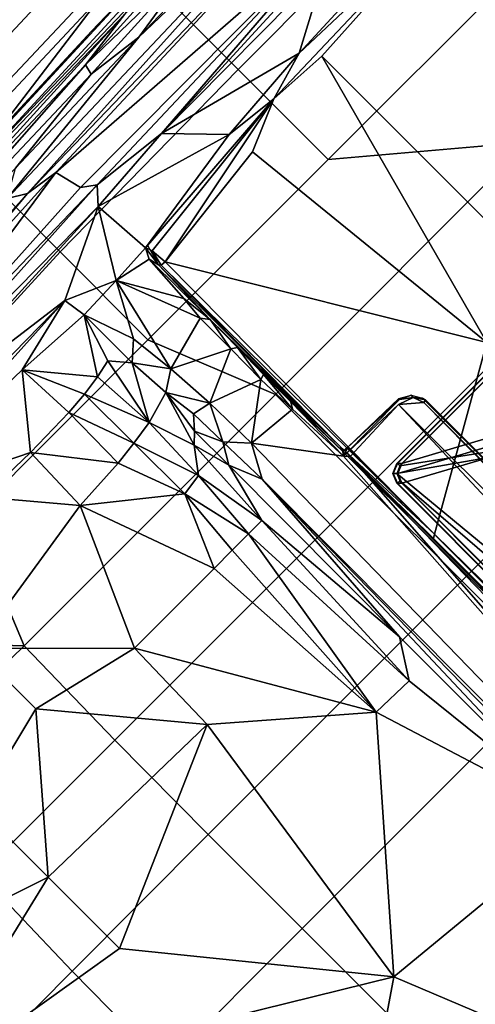
# Model space of a CAD drawing. Units: inches. Extents: x -2 to 300, y -6 to 201.
# Drawn here: x 34 to 37, y 58 to 64 of the extents above; entities that cross this region are included whole.
import ezdxf

# ---------------------------------------------------------------- set-up
doc = ezdxf.new("R2010")
doc.units = ezdxf.units.IN
doc.header["$MEASUREMENT"] = 0
for name, color, linetype in [('SEAT-BASE', 5, 'Continuous'), ('SEAT-FABRIC', 5, 'Continuous'), ('SEAT-FRAME', 5, 'Continuous')]:
    doc.layers.add(name, color=color, linetype=linetype)

# ---------------------------------------------------------------- blocks, each defined once
blk = doc.blocks.new('1VERUS_ASUSP_SYNTLTLIM_ADJARMS_ADJSEAT_LUM_1T')
at = {"layer": 'SEAT-BASE'}
for points in [[(13.4346, 0.4967, 3.7114), (12.7445, 0.5224, 3.3006), (2.0553, 0.6808, 4.6526), (1.9478, 0.5962, 6.3614)], [(2.0411, 0.6712, 4.6016), (12.7303, 0.5128, 3.2497), (12.668, 0.472, 3.2079), (2.0309, 0.6242, 4.5552)], [(12.7303, 0.5128, 3.2497), (2.0411, 0.6712, 4.6016), (2.0553, 0.6808, 4.6526), (12.7445, 0.5224, 3.3006)], [(12.668, 0.472, 3.2079), (12.5451, 0.4252, 3.2151), (2.0285, 0.5872, 4.5405), (2.0309, 0.6242, 4.5552)], [(13.4346, 0.4967, 3.7114), (1.9478, 0.5962, 6.3614), (1.9631, 0.5638, 6.4342), (13.4406, 0.4657, 3.7894)], [(1.9631, 0.5638, 6.4342), (1.9685, 0.4912, 6.4698), (13.4609, 0.3762, 3.8188), (13.4406, 0.4657, 3.7894)], [(12.5451, 0.4252, 3.2151), (12.5451, -0.4302, 3.2151), (2.0285, -0.5872, 4.5405), (2.0285, 0.5872, 4.5405)], [(13.4609, 0.3762, 3.8188), (1.9685, 0.4912, 6.4698), (1.9685, 0, 6.4973), (13.4609, -0.0001, 3.8188)], [(1.9685, -0.4912, 6.4698), (13.4609, -0.3764, 3.8188), (13.4609, -0.0001, 3.8188), (1.9685, 0, 6.4973)], [(1.9685, -0.4912, 6.4698), (1.9631, -0.5638, 6.4342), (13.4406, -0.4657, 3.7894), (13.4609, -0.3764, 3.8188)], [(2.0309, -0.6242, 4.5552), (2.0285, -0.5872, 4.5405), (12.5451, -0.4302, 3.2151), (12.6714, -0.4718, 3.2069)], [(1.9631, -0.5638, 6.4342), (1.9478, -0.5962, 6.3614), (13.4249, -0.4982, 3.7114), (13.4406, -0.4657, 3.7894)], [(2.0309, -0.6242, 4.5552), (12.6714, -0.4718, 3.2069), (12.7303, -0.5128, 3.2497), (2.0411, -0.6712, 4.6016)], [(1.9478, -0.5962, 6.3614), (2.0553, -0.6808, 4.6526), (12.7445, -0.5224, 3.3006), (13.4249, -0.4982, 3.7114)], [(12.7445, -0.5224, 3.3006), (2.0553, -0.6808, 4.6526), (2.0411, -0.6712, 4.6016), (12.7303, -0.5128, 3.2497)]]:
    blk.add_3dface(points, dxfattribs=at)
at = {"layer": 'SEAT-FABRIC'}
for points in [[(6.2323, 8.2068, 18.8691), (6.2329, 7.1101, 18.7058), (6.9777, 7.1049, 18.7368), (6.974, 8.1931, 18.8968)], [(7.7277, 8.1545, 18.8831), (6.974, 8.1931, 18.8968), (6.9777, 7.1049, 18.7368), (7.7264, 7.0858, 18.7435)], [(6.2329, 7.1101, 18.7058), (4.7447, 7.1115, 18.5793), (4.7452, 6.0212, 18.4437), (6.2334, 6.0212, 18.5727)], [(6.9777, 7.1049, 18.7368), (6.2329, 7.1101, 18.7058), (6.2334, 6.0212, 18.5727), (6.9803, 6.0207, 18.607)], [(6.9777, 7.1049, 18.7368), (6.9803, 6.0207, 18.607), (7.7251, 6.017, 18.6039), (7.7264, 7.0858, 18.7435)], [(7.7264, 7.0858, 18.7435), (7.7251, 6.017, 18.6039), (8.461, 6.0032, 18.5485), (8.4747, 7.0003, 18.6744)], [(9.1829, 6.6857, 18.5167), (8.4747, 7.0003, 18.6744), (8.461, 6.0032, 18.5485), (9.1829, 6.6857, 18.5167)], [(9.7083, 5.9967, 18.2859), (9.1829, 6.6857, 18.5167), (8.461, 6.0032, 18.5485), (9.1833, 5.7087, 18.3965)], [(4.7452, 6.0212, 18.4437), (4.7459, 4.0071, 18.2519), (6.2341, 4.0071, 18.3812), (6.2334, 6.0212, 18.5727)], [(6.2341, 4.0071, 18.3812), (6.9812, 4.0072, 18.4188), (6.9803, 6.0207, 18.607), (6.2334, 6.0212, 18.5727)], [(6.9803, 6.0207, 18.607), (6.9812, 4.0072, 18.4188), (7.7256, 4.0072, 18.4197), (7.7251, 6.017, 18.6039)], [(7.7256, 4.0072, 18.4197), (8.4602, 4.0072, 18.3611), (8.461, 6.0032, 18.5485), (7.7251, 6.017, 18.6039)], [(8.461, 6.0032, 18.5485), (8.4602, 4.0072, 18.3611), (9.1838, 4.2968, 18.2569), (9.1833, 5.7087, 18.3965)], [(9.1838, 4.2968, 18.2569), (9.8816, 4.2948, 18.0503), (9.8506, 5.0134, 18.1322), (9.1833, 5.7087, 18.3965)], [(9.8506, 5.0134, 18.1322), (9.8816, 4.2948, 18.0503), (10.5548, 4.2941, 17.7737), (10.4957, 5.0068, 17.8744)], [(10.7337, 3.12, 14.1228), (10.7337, 3.12, 14.1228), (10.5939, 4.177, 14.3257), (10.6763, 4.8393, 14.375)], [(11.6705, 3.2831, 15.9053), (11.7107, 1.7753, 15.7806), (10.7337, 3.12, 14.1228), (10.6763, 4.8393, 14.375)], [(10.5548, 4.2941, 17.7737), (10.5887, 2.8645, 17.628), (10.7927, 3.0328, 17.5217), (10.7496, 4.4178, 17.6816)], [(10.7927, 3.0328, 17.5217), (10.9667, 3.0331, 17.3604), (10.9206, 4.417, 17.5296), (10.7496, 4.4178, 17.6816)], [(10.9206, 4.417, 17.5296), (10.9667, 3.0331, 17.3604), (11.2414, 3.0334, 16.9653), (11.1939, 4.4174, 17.147)], [(11.2414, 3.0334, 16.9653), (11.4844, 3.033, 16.5345), (11.434, 4.422, 16.7142), (11.1939, 4.4174, 17.147)], [(8.4617, 2.0052, 18.239), (9.1842, 2.8656, 18.145), (9.1838, 4.2968, 18.2569), (8.4602, 4.0072, 18.3611)], [(9.1838, 4.2968, 18.2569), (9.1842, 2.8656, 18.145), (9.8996, 2.8647, 17.9226), (9.8816, 4.2948, 18.0503)], [(9.8996, 2.8647, 17.9226), (10.5887, 2.8645, 17.628), (10.5548, 4.2941, 17.7737), (9.8816, 4.2948, 18.0503)], [(10.6331, 3.2939, 14.6952), (10.6331, 3.2939, 14.6952), (10.5986, 4.2291, 14.8187), (10.5939, 4.177, 14.3257)], [(10.7337, 3.12, 14.1228), (10.7337, 3.12, 14.1228), (10.633, 3.1102, 14.1721), (10.5939, 4.177, 14.3257)], [(10.633, 3.1102, 14.1721), (10.633, 3.1102, 14.1721), (10.6331, 3.2939, 14.6952), (10.5939, 4.177, 14.3257)], [(6.2341, 4.0071, 18.3812), (6.2345, 2.0052, 18.261), (6.9814, 2.0051, 18.3001), (6.9812, 4.0072, 18.4188)], [(6.9814, 2.0051, 18.3001), (7.7262, 2.0052, 18.3058), (7.7256, 4.0072, 18.4197), (6.9812, 4.0072, 18.4188)], [(7.7256, 4.0072, 18.4197), (7.7262, 2.0052, 18.3058), (8.4617, 2.0052, 18.239), (8.4602, 4.0072, 18.3611)], [(10.6548, 2.4247, 14.6111), (10.6548, 2.4247, 14.6111), (10.6331, 3.2939, 14.6952), (10.633, 3.1102, 14.1721)], [(9.1845, 1.4334, 18.0711), (9.1842, 2.8656, 18.145), (8.4617, 2.0052, 18.239)], [(9.8996, 2.8647, 17.9226), (9.1842, 2.8656, 18.145), (9.1845, 1.4334, 18.0711), (9.9029, 1.4332, 17.8391)], [(10.5958, 1.4334, 17.5391), (10.5887, 2.8645, 17.628), (9.8996, 2.8647, 17.9226), (9.9029, 1.4332, 17.8391)]]:
    blk.add_3dface(points, dxfattribs=at)
at = {"layer": 'SEAT-FRAME'}
for points in [[(7.4459, 6.8267, 15.189), (7.1132, 8.2245, 15.9441), (7.9368, 8.2985, 15.9441)], [(8.0103, 6.8267, 15.1804), (7.4459, 6.8267, 15.189), (7.9368, 8.2985, 15.9441)], [(4.1405, 8.0961, 15.7005), (7.1132, 8.2245, 15.9441), (5.678, 5.8503, 14.5283)], [(7.1132, 8.2245, 15.9441), (6.8804, 6.8267, 15.1715), (5.678, 5.8503, 14.5283)], [(6.8804, 6.8267, 15.1715), (7.1132, 8.2245, 15.9441), (7.4459, 6.8267, 15.189)], [(2.2579, 4.4697, 13.6924), (4.1405, 8.0961, 15.7005), (5.678, 5.8503, 14.5283)], [(9.6393, 6.9278, 15.4076), (9.6694, 4.4705, 14.8259), (9.5885, 5.996, 15.135)], [(9.8327, 5.7001, 15.3199), (9.6694, 4.4705, 14.8259), (9.6393, 6.9278, 15.4076)], [(7.4215, 5.5895, 14.5543), (5.678, 5.8503, 14.5283), (6.8804, 6.8267, 15.1715)], [(7.4459, 6.8267, 15.189), (7.4215, 5.5895, 14.5543), (6.8804, 6.8267, 15.1715)], [(8.1631, 6.2072, 14.8898), (7.4215, 5.5895, 14.5543), (7.4459, 6.8267, 15.189)], [(8.1631, 6.2072, 14.8898), (7.4459, 6.8267, 15.189), (8.0103, 6.8267, 15.1804)], [(8.642, 6.2068, 14.9411), (8.1631, 6.2072, 14.8898), (8.0103, 6.8267, 15.1804)], [(8.1631, 6.2072, 14.8898), (8.0124, 5.5748, 14.6072), (7.4215, 5.5895, 14.5543)], [(8.642, 6.2068, 14.9411), (8.0124, 5.5748, 14.6072), (8.1631, 6.2072, 14.8898)], [(8.0124, 5.5748, 14.6072), (8.642, 6.2068, 14.9411), (8.7943, 5.2233, 14.6643)], [(8.7943, 5.2233, 14.6643), (8.642, 6.2068, 14.9411), (9.2122, 5.5748, 14.8928)], [(10.1448, 6.0798, 15.2389), (10.3037, 4.295, 14.8111), (10.2426, 4.1946, 14.9497)], [(10.1448, 6.0798, 15.2389), (10.2426, 4.1946, 14.9497), (10.1462, 5.3001, 15.1603)], [(9.5885, 5.996, 15.135), (9.5649, 4.9148, 14.8518), (9.2025, 5.2099, 14.7912)], [(9.2122, 5.5748, 14.8928), (9.5885, 5.996, 15.135), (9.2025, 5.2099, 14.7912)], [(9.6694, 4.4705, 14.8259), (9.5649, 4.9148, 14.8518), (9.5885, 5.996, 15.135)], [(2.2579, 4.4697, 13.6924), (5.678, 5.8503, 14.5283), (5.5463, 4.4781, 13.7319)], [(5.5463, 4.4781, 13.7319), (5.678, 5.8503, 14.5283), (6.7995, 4.8679, 14.1029)], [(6.7995, 4.8679, 14.1029), (5.678, 5.8503, 14.5283), (7.4215, 5.5895, 14.5543)], [(9.8977, 5.7535, 15.3532), (9.9109, 3.9653, 15.0735), (9.8327, 5.7001, 15.3199)], [(9.8977, 5.7535, 15.3532), (9.9585, 5.7306, 15.3318), (10.0002, 3.8831, 15.092)], [(10.0002, 3.8831, 15.092), (9.9109, 3.9653, 15.0735), (9.8977, 5.7535, 15.3532)], [(9.9109, 3.9653, 15.0735), (9.6694, 4.4705, 14.8259), (9.8327, 5.7001, 15.3199)], [(10.0002, 3.8831, 15.092), (9.9585, 5.7306, 15.3318), (10.0558, 3.96, 15.0796)], [(9.9585, 5.7306, 15.3318), (10.2141, 3.9969, 14.9694), (10.0558, 3.96, 15.0796)], [(9.9585, 5.7306, 15.3318), (10.1462, 5.3001, 15.1603), (10.2141, 3.9969, 14.9694)], [(7.4215, 5.5895, 14.5543), (8.0124, 5.5748, 14.6072), (6.7995, 4.8679, 14.1029)], [(6.7995, 4.8679, 14.1029), (8.0124, 5.5748, 14.6072), (8.0133, 4.9423, 14.3464)], [(8.0133, 4.9423, 14.3464), (8.0124, 5.5748, 14.6072), (8.7943, 5.2233, 14.6643)], [(9.2122, 5.5748, 14.8928), (9.2025, 5.2099, 14.7912), (8.7943, 5.2233, 14.6643)], [(10.2141, 3.9969, 14.9694), (10.1462, 5.3001, 15.1603), (10.2426, 4.1946, 14.9497)], [(8.7943, 5.2233, 14.6643), (8.4256, 4.7619, 14.3116), (8.0133, 4.9423, 14.3464)], [(8.8123, 4.9034, 14.5406), (8.4256, 4.7619, 14.3116), (8.7943, 5.2233, 14.6643)], [(8.8123, 4.9034, 14.5406), (8.7943, 5.2233, 14.6643), (9.2025, 5.2099, 14.7912)], [(8.8123, 4.9034, 14.5406), (9.2025, 5.2099, 14.7912), (9.2091, 4.8979, 14.681)], [(9.2025, 5.2099, 14.7912), (9.5649, 4.9148, 14.8518), (9.2091, 4.8979, 14.681)], [(10.4634, 3.4671, 14.58), (10.3899, 4.1409, 14.6947), (10.4126, 5.2187, 14.8321)], [(10.4126, 5.2187, 14.8321), (10.5233, 3.4537, 14.585), (10.4634, 3.4671, 14.58)], [(10.4712, 5.1764, 14.8589), (10.5233, 3.4537, 14.585), (10.4126, 5.2187, 14.8321)], [(10.4712, 5.1764, 14.8589), (10.5675, 3.0976, 14.5818), (10.5233, 3.4537, 14.585)], [(10.5675, 3.0976, 14.5818), (10.4712, 5.1764, 14.8589), (10.5222, 5.1145, 14.9508)], [(10.6129, 2.8649, 14.6369), (10.5675, 3.0976, 14.5818), (10.5222, 5.1145, 14.9508)], [(6.7995, 4.8679, 14.1029), (8.0133, 4.9423, 14.3464), (8.0137, 4.7964, 14.2455)], [(8.0137, 4.7964, 14.2455), (8.0133, 4.9423, 14.3464), (8.4256, 4.7619, 14.3116)], [(5.5463, 4.4781, 13.7319), (6.7995, 4.8679, 14.1029), (6.7924, 4.6133, 13.9233)], [(6.7924, 4.6133, 13.9233), (6.7995, 4.8679, 14.1029), (8.0141, 4.6685, 14.119)], [(6.7995, 4.8679, 14.1029), (8.0137, 4.7964, 14.2455), (8.0141, 4.6685, 14.119)], [(8.4256, 4.7619, 14.3116), (8.8123, 4.9034, 14.5406), (8.8298, 4.7628, 14.442)], [(8.8298, 4.7628, 14.442), (8.8123, 4.9034, 14.5406), (9.2091, 4.8979, 14.681)], [(9.2091, 4.8979, 14.681), (9.2203, 4.7639, 14.6115), (8.8298, 4.7628, 14.442)], [(9.2091, 4.8979, 14.681), (9.5649, 4.9148, 14.8518), (9.2203, 4.7639, 14.6115)], [(9.5649, 4.9148, 14.8518), (9.2372, 4.6444, 14.5302), (9.2203, 4.7639, 14.6115)], [(9.5649, 4.9148, 14.8518), (9.5357, 4.4504, 14.6439), (9.2372, 4.6444, 14.5302)], [(9.5357, 4.4504, 14.6439), (9.5649, 4.9148, 14.8518), (9.6694, 4.4705, 14.8259)], [(8.0137, 4.7964, 14.2455), (8.4256, 4.7619, 14.3116), (8.0141, 4.6685, 14.119)], [(8.4445, 4.6351, 14.1618), (8.0141, 4.6685, 14.119), (8.4256, 4.7619, 14.3116)], [(8.8298, 4.7628, 14.442), (8.4445, 4.6351, 14.1618), (8.4256, 4.7619, 14.3116)], [(8.8298, 4.7628, 14.442), (8.8501, 4.6201, 14.2911), (8.4445, 4.6351, 14.1618)], [(8.8501, 4.6201, 14.2911), (8.8298, 4.7628, 14.442), (9.2203, 4.7639, 14.6115)], [(9.2372, 4.6444, 14.5302), (8.8501, 4.6201, 14.2911), (9.2203, 4.7639, 14.6115)], [(6.7924, 4.6133, 13.9233), (8.0141, 4.6685, 14.119), (8.0147, 4.5621, 13.9705)], [(8.4445, 4.6351, 14.1618), (8.0147, 4.5621, 13.9705), (8.0141, 4.6685, 14.119)], [(8.8501, 4.6201, 14.2911), (9.2372, 4.6444, 14.5302), (9.2596, 4.5393, 14.4386)], [(9.2596, 4.5393, 14.4386), (9.2372, 4.6444, 14.5302), (9.5357, 4.4504, 14.6439)], [(5.5463, 4.4781, 13.7319), (6.7924, 4.6133, 13.9233), (7.0066, 4.477, 13.7758)], [(7.0066, 4.477, 13.7758), (6.7924, 4.6133, 13.9233), (8.0147, 4.5621, 13.9705)], [(8.4445, 4.6351, 14.1618), (8.5819, 4.5303, 14.0089), (8.0147, 4.5621, 13.9705)], [(8.4445, 4.6351, 14.1618), (8.8501, 4.6201, 14.2911), (8.5819, 4.5303, 14.0089)], [(8.5819, 4.5303, 14.0089), (8.8501, 4.6201, 14.2911), (8.9041, 4.4339, 13.9751)], [(9.2596, 4.5393, 14.4386), (9.1554, 4.4507, 14.2102), (8.8501, 4.6201, 14.2911)], [(9.1554, 4.4507, 14.2102), (8.9041, 4.4339, 13.9751), (8.8501, 4.6201, 14.2911)], [(7.0066, 4.477, 13.7758), (8.0147, 4.5621, 13.9705), (8.3652, 4.4728, 13.8259)], [(8.3652, 4.4728, 13.8259), (8.0147, 4.5621, 13.9705), (8.5819, 4.5303, 14.0089)], [(9.1554, 4.4507, 14.2102), (9.2596, 4.5393, 14.4386), (9.5357, 4.4504, 14.6439)], [(8.6363, 4.4732, 13.8989), (8.3652, 4.4728, 13.8259), (8.5819, 4.5303, 14.0089)], [(8.9041, 4.4339, 13.9751), (8.6363, 4.4732, 13.8989), (8.5819, 4.5303, 14.0089)], [(2.2579, 4.4697, 13.6924), (8.1775, 4.3964, 13.7159), (0.9554, 4.4128, 13.667)], [(2.2579, 4.4697, 13.6924), (5.5463, 4.4781, 13.7319), (8.1775, 4.3964, 13.7159)], [(8.1775, 4.3964, 13.7159), (5.5463, 4.4781, 13.7319), (7.0066, 4.477, 13.7758)], [(7.0066, 4.477, 13.7758), (8.3652, 4.4728, 13.8259), (8.1775, 4.3964, 13.7159)], [(8.4816, 4.4041, 13.7603), (8.1775, 4.3964, 13.7159), (8.3652, 4.4728, 13.8259)], [(8.4816, 4.4041, 13.7603), (8.3652, 4.4728, 13.8259), (8.6363, 4.4732, 13.8989)], [(8.4816, 4.4041, 13.7603), (8.6363, 4.4732, 13.8989), (8.7089, 4.4104, 13.8416)], [(8.7089, 4.4104, 13.8416), (8.6363, 4.4732, 13.8989), (8.9041, 4.4339, 13.9751)], [(8.9777, 4.3209, 13.9705), (8.6865, 4.3029, 13.7882), (8.9041, 4.4339, 13.9751)], [(8.7089, 4.4104, 13.8416), (8.9041, 4.4339, 13.9751), (8.6865, 4.3029, 13.7882)], [(8.9041, 4.4339, 13.9751), (9.1554, 4.4507, 14.2102), (8.9777, 4.3209, 13.9705)], [(9.1554, 4.4507, 14.2102), (9.2439, 4.3496, 14.2404), (8.9777, 4.3209, 13.9705)], [(9.2439, 4.3496, 14.2404), (9.1554, 4.4507, 14.2102), (9.5357, 4.4504, 14.6439)], [(9.2439, 4.3496, 14.2404), (9.5357, 4.4504, 14.6439), (9.5452, 4.1865, 14.5911)], [(9.5452, 4.1865, 14.5911), (9.5357, 4.4504, 14.6439), (9.6694, 4.4705, 14.8259)], [(9.9109, 3.9653, 15.0735), (9.5452, 4.1865, 14.5911), (9.6694, 4.4705, 14.8259)], [(7.9177, 3.9561, 13.6921), (-0.1059, 4.0831, 13.6598), (0.9554, 4.4128, 13.667)], [(8.3628, 4.296, 13.7001), (7.9454, 3.9825, 13.6962), (0.9554, 4.4128, 13.667)], [(7.9454, 3.9825, 13.6962), (7.9177, 3.9561, 13.6921), (0.9554, 4.4128, 13.667)], [(8.3628, 4.296, 13.7001), (0.9554, 4.4128, 13.667), (8.1775, 4.3964, 13.7159)], [(8.1775, 4.3964, 13.7159), (8.4816, 4.4041, 13.7603), (8.3628, 4.296, 13.7001)], [(8.4816, 4.4041, 13.7603), (8.6865, 4.3029, 13.7882), (8.3628, 4.296, 13.7001)], [(8.7089, 4.4104, 13.8416), (8.6865, 4.3029, 13.7882), (8.4816, 4.4041, 13.7603)], [(8.82, 4.0031, 13.8275), (8.6865, 4.3029, 13.7882), (8.9777, 4.3209, 13.9705)], [(8.9777, 4.3209, 13.9705), (9.0619, 4.0024, 13.993), (8.82, 4.0031, 13.8275)], [(9.5452, 4.1865, 14.5911), (8.9777, 4.3209, 13.9705), (9.2439, 4.3496, 14.2404)], [(8.9777, 4.3209, 13.9705), (9.5452, 4.1865, 14.5911), (9.0619, 4.0024, 13.993)], [(8.3628, 4.296, 13.7001), (8.335, 3.9983, 13.6975), (7.9454, 3.9825, 13.6962)], [(8.3628, 4.296, 13.7001), (8.5782, 4.0056, 13.7334), (8.335, 3.9983, 13.6975)], [(8.5782, 4.0056, 13.7334), (8.3628, 4.296, 13.7001), (8.6865, 4.3029, 13.7882)], [(8.82, 4.0031, 13.8275), (8.5782, 4.0056, 13.7334), (8.6865, 4.3029, 13.7882)], [(10.3844, 1.5605, 14.5404), (10.2426, 4.1946, 14.9497), (10.3037, 4.295, 14.8111)], [(10.4218, 3.1309, 14.5733), (10.3844, 1.5605, 14.5404), (10.3037, 4.295, 14.8111)], [(10.3899, 4.1409, 14.6947), (10.4218, 3.1309, 14.5733), (10.3037, 4.295, 14.8111)], [(9.2047, 3.99, 14.13), (9.0619, 4.0024, 13.993), (9.5452, 4.1865, 14.5911)], [(9.4994, 3.9705, 14.4897), (9.2047, 3.99, 14.13), (9.5452, 4.1865, 14.5911)], [(9.559, 3.9406, 14.5624), (9.4994, 3.9705, 14.4897), (9.5452, 4.1865, 14.5911)], [(9.9109, 3.9653, 15.0735), (9.559, 3.9406, 14.5624), (9.5452, 4.1865, 14.5911)], [(10.2141, 3.9969, 14.9694), (10.2426, 4.1946, 14.9497), (10.2947, 1.7709, 14.7451)], [(10.3844, 1.5605, 14.5404), (10.2947, 1.7709, 14.7451), (10.2426, 4.1946, 14.9497)], [(10.4634, 3.4671, 14.58), (10.4218, 3.1309, 14.5733), (10.3899, 4.1409, 14.6947)], [(-4.3147, 3.9633, 13.6477), (-0.1059, 4.0831, 13.6598), (7.9177, 3.9561, 13.6921)], [(7.9177, 3.9561, 13.6921), (7.9454, 3.9825, 13.6962), (7.9313, 3.5587, 13.694)], [(8.3694, 3.975, 13.7169), (7.9454, 3.9825, 13.6962), (8.335, 3.9983, 13.6975)], [(7.9454, 3.9825, 13.6962), (7.9648, 3.9293, 13.8229), (7.9483, 3.5355, 13.714)], [(7.9666, 3.9658, 13.8557), (7.9454, 3.9825, 13.6962), (8.3694, 3.975, 13.7169)], [(7.9648, 3.9293, 13.8229), (7.9454, 3.9825, 13.6962), (7.9666, 3.9658, 13.8557)], [(8.335, 3.9983, 13.6975), (8.5782, 4.0056, 13.7334), (8.5872, 3.9747, 13.7549)], [(8.5872, 3.9747, 13.7549), (8.3694, 3.975, 13.7169), (8.335, 3.9983, 13.6975)], [(8.5872, 3.9747, 13.7549), (8.5782, 4.0056, 13.7334), (8.7981, 3.972, 13.8378)], [(8.82, 4.0031, 13.8275), (8.7981, 3.972, 13.8378), (8.5782, 4.0056, 13.7334)], [(8.7981, 3.972, 13.8378), (8.82, 4.0031, 13.8275), (9.0173, 3.9689, 13.9812)], [(9.0619, 4.0024, 13.993), (9.0173, 3.9689, 13.9812), (8.82, 4.0031, 13.8275)], [(9.0173, 3.9689, 13.9812), (9.0619, 4.0024, 13.993), (9.2047, 3.99, 14.13)], [(9.4994, 3.9705, 14.4897), (9.0173, 3.9689, 13.9812), (9.2047, 3.99, 14.13)], [(10.065, 1.8551, 14.9237), (10.0558, 3.96, 15.0796), (10.2141, 3.9969, 14.9694)], [(10.2947, 1.7709, 14.7451), (10.065, 1.8551, 14.9237), (10.2141, 3.9969, 14.9694)], [(-4.4342, 3.8245, 14.4628), (-0.8748, 3.931, 14.472), (7.2749, 3.9299, 14.5014)], [(7.8731, 3.9566, 14.3454), (-4.3957, 3.9545, 14.4573), (-4.3588, 3.9545, 13.7993)], [(-0.8727, 3.951, 14.4564), (-4.3957, 3.9545, 14.4573), (7.8731, 3.9566, 14.3454)], [(7.8731, 3.9566, 14.3454), (-4.3588, 3.9545, 13.7993), (7.9666, 3.9567, 13.8612)], [(7.9313, 3.5587, 13.694), (-4.3152, 3.5429, 13.6483), (-4.3147, 3.9633, 13.6477)], [(-4.3147, 3.9633, 13.6477), (7.9177, 3.9561, 13.6921), (7.9313, 3.5587, 13.694)], [(7.261, 3.9511, 14.4827), (7.2749, 3.9299, 14.5014), (0.0178, 3.9305, 14.4754)], [(7.9666, 3.9658, 13.8557), (0.0327, 3.9509, 13.81), (7.9648, 3.9293, 13.8229)], [(0.0327, 3.9509, 13.81), (7.9666, 3.9658, 13.8557), (7.9666, 3.9567, 13.8612)], [(7.261, 3.9511, 14.4827), (7.9966, 3.9561, 14.4761), (7.2749, 3.9299, 14.5014)], [(7.2749, 3.9299, 14.5014), (7.9966, 3.9561, 14.4761), (9.4275, 3.9469, 14.5022)], [(9.4247, 3.9183, 14.5118), (7.2749, 3.9299, 14.5014), (9.4275, 3.9469, 14.5022)], [(7.2749, 3.9299, 14.5014), (9.4247, 3.9183, 14.5118), (7.8275, 2.9612, 14.514)], [(7.9666, 3.9567, 13.8612), (7.9966, 3.9561, 14.4761), (7.8731, 3.9566, 14.3454)], [(7.954, 3.5331, 13.8184), (7.9483, 3.5355, 13.714), (7.9648, 3.9293, 13.8229)], [(8.7981, 3.972, 13.8378), (7.9966, 3.9561, 14.4761), (7.9666, 3.9658, 13.8557)], [(7.9966, 3.9561, 14.4761), (7.9666, 3.9567, 13.8612), (7.9666, 3.9658, 13.8557)], [(8.7981, 3.972, 13.8378), (9.0173, 3.9689, 13.9812), (7.9966, 3.9561, 14.4761)], [(9.0173, 3.9689, 13.9812), (9.4401, 3.9573, 14.4737), (7.9966, 3.9561, 14.4761)], [(7.9966, 3.9561, 14.4761), (9.4401, 3.9573, 14.4737), (9.4275, 3.9469, 14.5022)], [(9.4994, 3.9705, 14.4897), (9.4401, 3.9573, 14.4737), (9.0173, 3.9689, 13.9812)], [(9.4247, 3.9183, 14.5118), (9.4275, 3.9469, 14.5022), (9.5194, 3.9266, 14.5334)], [(9.5194, 3.9266, 14.5334), (9.6397, 2.8401, 14.5484), (9.4254, 3.9183, 14.512)], [(9.4275, 3.9469, 14.5022), (9.4401, 3.9573, 14.4737), (9.5194, 3.9266, 14.5334)], [(9.4401, 3.9573, 14.4737), (9.4994, 3.9705, 14.4897), (9.559, 3.9406, 14.5624)], [(9.4401, 3.9573, 14.4737), (9.559, 3.9406, 14.5624), (9.5567, 3.9236, 14.5667)], [(9.559, 3.9406, 14.5624), (9.6397, 2.8401, 14.5484), (9.5194, 3.9266, 14.5334)], [(9.559, 3.9406, 14.5624), (9.9109, 3.9653, 15.0735), (9.676, 3.1591, 14.6076)], [(9.6397, 2.8401, 14.5484), (9.559, 3.9406, 14.5624), (9.676, 3.1591, 14.6076)], [(9.9483, 3.4232, 15.0343), (9.676, 3.1591, 14.6076), (9.9109, 3.9653, 15.0735)], [(9.9483, 3.4232, 15.0343), (9.9109, 3.9653, 15.0735), (10.0002, 3.8831, 15.092)], [(10.065, 1.8551, 14.9237), (10.0002, 3.8831, 15.092), (10.0558, 3.96, 15.0796)], [(7.6261, 3.8779, 13.9449), (7.624, 3.8758, 13.9045), (6.6981, 3.8758, 13.9033), (6.6984, 3.8779, 13.9437)], [(6.6981, 3.8758, 13.9033), (6.6982, 3.8562, 13.8846), (7.624, 3.8562, 13.8858), (7.624, 3.8758, 13.9045)], [(6.779, 3.8583, 14.3178), (7.606, 3.8583, 14.3189), (7.6261, 3.8779, 13.9449), (6.6984, 3.8779, 13.9437)], [(7.6616, 3.8353, 14.3189), (7.6817, 3.8549, 13.9449), (7.6261, 3.8779, 13.9449), (7.606, 3.8583, 14.3189)], [(7.6817, 3.8549, 13.9449), (7.6796, 3.8528, 13.9041), (7.624, 3.8758, 13.9045), (7.6261, 3.8779, 13.9449)], [(7.6796, 3.8528, 13.9041), (7.6657, 3.8389, 13.8859), (7.624, 3.8562, 13.8858), (7.624, 3.8758, 13.9045)], [(7.8275, 2.9612, 14.514), (9.4247, 3.9183, 14.5118), (9.5142, 3.1353, 14.519)], [(9.5142, 3.1353, 14.519), (9.4254, 3.9183, 14.512), (9.6397, 2.8401, 14.5484)], [(10.0002, 3.8831, 15.092), (10.065, 1.8551, 14.9237), (9.9483, 3.4232, 15.0343)], [(7.6657, 3.839, 13.8859), (6.6055, 3.739, 13.8845), (6.1551, 2.0974, 13.8745), (6.2343, 1.8023, 13.8745)], [(7.6657, 3.839, 13.8859), (6.2343, 1.8023, 13.8745), (7.683, 3.7973, 13.8859)], [(7.624, 3.8562, 13.8858), (6.6228, 3.7815, 13.8845), (6.6055, 3.739, 13.8845), (7.6657, 3.839, 13.8859)], [(6.6982, 3.8562, 13.8846), (6.6228, 3.7815, 13.8845), (7.624, 3.8562, 13.8858)], [(7.2332, 3.1707, 14.3184), (7.606, 3.8583, 14.3189), (6.779, 3.8583, 14.3178), (6.8367, 3.1707, 14.3179)], [(7.2888, 3.1476, 14.3185), (7.6616, 3.8353, 14.3189), (7.606, 3.8583, 14.3189), (7.2332, 3.1707, 14.3184)], [(7.3119, 3.0919, 14.3185), (7.6846, 3.7797, 14.319), (7.6616, 3.8353, 14.3189), (7.2888, 3.1476, 14.3185)], [(7.6846, 3.7797, 14.319), (7.7047, 3.7993, 13.945), (7.6817, 3.8549, 13.9449), (7.6616, 3.8353, 14.3189)], [(7.7026, 3.7972, 13.9046), (7.683, 3.7972, 13.8859), (7.6657, 3.8389, 13.8859), (7.6796, 3.8528, 13.9041)], [(7.7047, 3.7993, 13.945), (7.7026, 3.7972, 13.9046), (7.6796, 3.8528, 13.9041), (7.6817, 3.8549, 13.9449)], [(7.683, 3.7972, 13.8859), (6.2343, 1.8022, 13.8745), (6.2343, -1.8022, 13.8745), (7.683, -3.7972, 13.8859)], [(7.3119, 2.5952, 14.3185), (7.6846, 2.5952, 14.319), (7.6846, 3.7797, 14.319), (7.3119, 3.0919, 14.3185)], [(7.7026, 3.7972, 13.9046), (7.683, 3.7972, 13.8859), (7.683, -3.7972, 13.8859), (7.7026, -3.7972, 13.9046)], [(7.6846, 2.5952, 14.319), (7.7047, 2.5702, 13.945), (7.7047, 3.7993, 13.945), (7.6846, 3.7797, 14.319)], [(7.7047, 3.7993, 13.945), (7.7047, -3.7993, 13.945), (7.7026, -3.7972, 13.9046), (7.7026, 3.7972, 13.9046)], [(7.8395, 3.4505, 13.6959), (-4.3152, 3.5429, 13.6483), (7.9313, 3.5587, 13.694)], [(-4.2172, 3.4512, 13.6507), (-4.3152, 3.5429, 13.6483), (7.8395, 3.4505, 13.6959)], [(7.9021, 3.4733, 13.707), (7.8395, 3.4505, 13.6959), (7.9313, 3.5587, 13.694)], [(7.9483, 3.5355, 13.714), (7.9184, 3.4715, 13.8178), (7.9021, 3.4733, 13.707)], [(7.9483, 3.5355, 13.714), (7.954, 3.5331, 13.8184), (7.9184, 3.4715, 13.8178)], [(7.8395, 3.4505, 13.6959), (-4.2385, 3.4367, 13.6686), (-4.2172, 3.4512, 13.6507)], [(7.8395, 3.4505, 13.6959), (7.843, 3.4329, 13.7193), (-4.2385, 3.4367, 13.6686)], [(7.8395, 3.4505, 13.6959), (7.9021, 3.4733, 13.707), (7.843, 3.4329, 13.7193)], [(7.8622, 3.4373, 13.8173), (7.843, 3.4329, 13.7193), (7.9021, 3.4733, 13.707)], [(7.8622, 3.4373, 13.8173), (7.9021, 3.4733, 13.707), (7.9184, 3.4715, 13.8178)], [(10.508, 2.5762, 14.4812), (10.4218, 3.1309, 14.5733), (10.4634, 3.4671, 14.58)], [(10.4634, 3.4671, 14.58), (10.5233, 3.4537, 14.585), (10.508, 2.5762, 14.4812)], [(10.567, 2.6031, 14.5102), (10.508, 2.5762, 14.4812), (10.5233, 3.4537, 14.585)], [(10.5675, 3.0976, 14.5818), (10.567, 2.6031, 14.5102), (10.5233, 3.4537, 14.585)], [(9.676, 3.1591, 14.6076), (9.9483, 3.4232, 15.0343), (9.7219, 2.558, 14.6131)], [(9.9483, 3.4232, 15.0343), (9.9571, 2.1153, 14.928), (9.7219, 2.558, 14.6131)], [(9.9571, 2.1153, 14.928), (9.9483, 3.4232, 15.0343), (10.0106, 1.9877, 14.9386)], [(10.065, 1.8551, 14.9237), (10.0106, 1.9877, 14.9386), (9.9483, 3.4232, 15.0343)], [(9.7219, 2.558, 14.6131), (9.6397, 2.8401, 14.5484), (9.676, 3.1591, 14.6076)], [(10.4218, 3.1309, 14.5733), (10.4559, 1.7481, 14.4559), (10.3844, 1.5605, 14.5404)], [(10.4218, 3.1309, 14.5733), (10.508, 2.5762, 14.4812), (10.4559, 1.7481, 14.4559)], [(7.8275, 2.9612, 14.514), (9.6188, 2.4803, 14.5329), (-3.4391, 2.4803, 14.4791)], [(9.6397, 2.8401, 14.5484), (9.6844, 1.3293, 14.5392), (9.6188, 2.4803, 14.5329)], [(9.6397, 2.8401, 14.5484), (9.7219, 2.558, 14.6131), (9.6844, 1.3293, 14.5392)], [(9.775, 1.236, 14.6219), (9.6844, 1.3293, 14.5392), (9.7219, 2.558, 14.6131)], [(9.775, 1.236, 14.6219), (9.7219, 2.558, 14.6131), (9.9571, 2.1153, 14.928)], [(9.6188, 2.4803, 14.5329), (9.6844, 1.3293, 14.5392), (-3.4391, 2.4803, 14.4791)]]:
    blk.add_3dface(points, dxfattribs=at)
for points, invisible_edges in [([(7.9454, 3.9825, 13.6962), (7.9483, 3.5355, 13.714), (7.9313, 3.5587, 13.694)], 2), ([(7.2749, 3.9299, 14.5014), (7.8275, 2.9612, 14.514), (-4.4342, 3.8245, 14.4628)], 2), ([(-0.8748, 3.931, 14.472), (-0.8727, 3.951, 14.4564), (7.261, 3.9511, 14.4827)], 1), ([(7.8731, 3.9566, 14.3454), (7.261, 3.9511, 14.4827), (-0.8727, 3.951, 14.4564)], 1), ([(7.8731, 3.9566, 14.3454), (7.9966, 3.9561, 14.4761), (7.261, 3.9511, 14.4827)], 12), ([(8.3694, 3.975, 13.7169), (8.5872, 3.9747, 13.7549), (7.9666, 3.9658, 13.8557)], 2), ([(8.5872, 3.9747, 13.7549), (8.7981, 3.972, 13.8378), (7.9666, 3.9658, 13.8557)], 12), ([(7.9021, 3.4733, 13.707), (7.9313, 3.5587, 13.694), (7.9483, 3.5355, 13.714)], 2), ([(7.8622, 3.4373, 13.8173), (-4.2489, 3.436, 13.773), (7.843, 3.4329, 13.7193)], 2), ([(-4.2385, 3.4367, 13.6686), (7.843, 3.4329, 13.7193), (-4.2489, 3.436, 13.773)], 2), ([(9.5142, 3.1353, 14.519), (9.6188, 2.4803, 14.5329), (7.8275, 2.9612, 14.514)], 1), ([(9.5142, 3.1353, 14.519), (9.6397, 2.8401, 14.5484), (9.6188, 2.4803, 14.5329)], 12), ([(9.6349, -2.3417, 14.5335), (9.6844, 1.3293, 14.5392), (-3.4391, 2.4803, 14.4791)], 12)]:
    blk.add_3dface(points, dxfattribs=dict(at, invisible_edges=invisible_edges))

msp = doc.modelspace()

# ---------------------------------------------------------------- block references
at = {"rotation": 135}
msp.add_blockref('1VERUS_ASUSP_SYNTLTLIM_ADJARMS_ADJSEAT_LUM_1T', (44.4489, 58.3979), dxfattribs=at)

doc.saveas('drawing.dxf')
